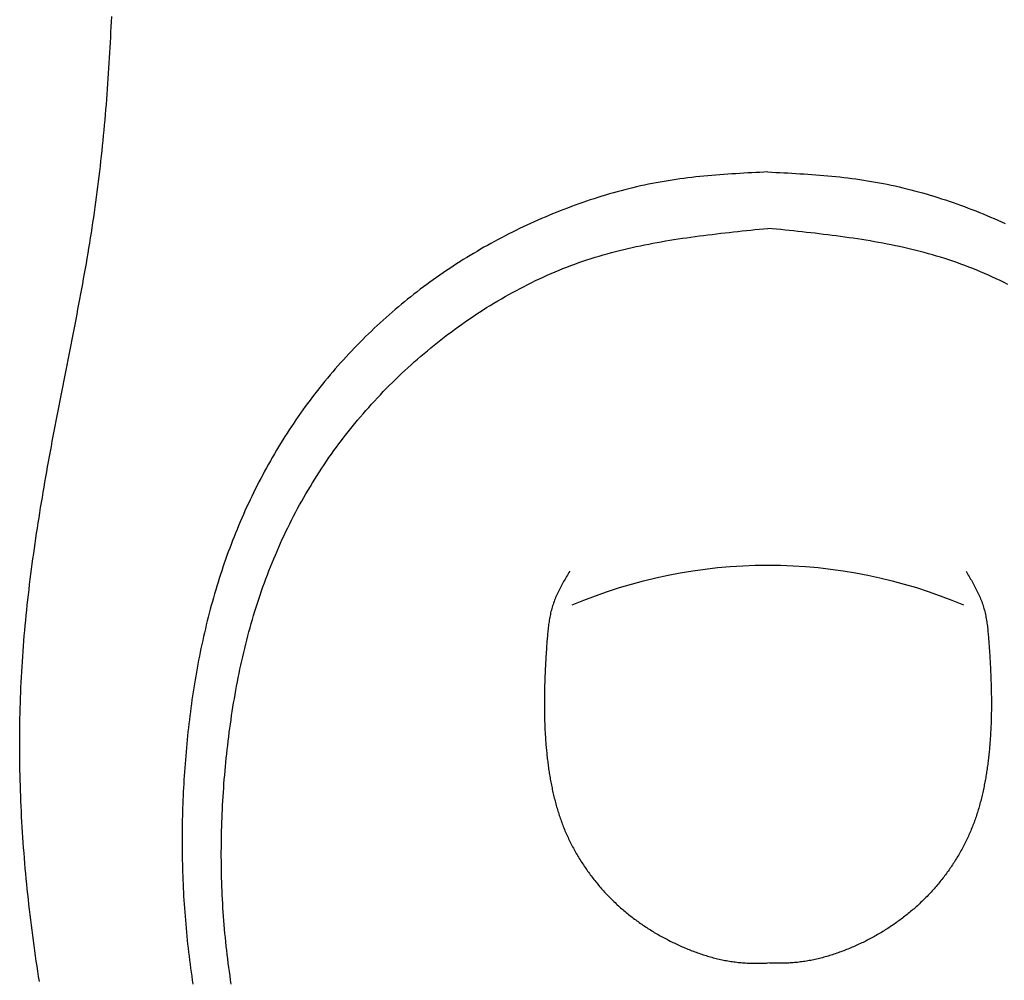
# Model space of a CAD drawing. Extents: x -4482 to 87598, y -19271 to 8379.
# Drawn here: x 11992 to 12015, y -2980 to -2957 of the extents above; entities that cross this region are included whole.
import ezdxf

# ---------------------------------------------------------------- set-up
doc = ezdxf.new("R2010")
doc.units = 0
doc.layers.get('0').update_dxf_attribs({"linetype": 'CONTINUOUS'})
doc.layers.add('03SANITAIRES', color=2, linetype='CONTINUOUS')

# ---------------------------------------------------------------- blocks, each defined once
blk = doc.blocks.new('A$C129670CB')
for points in [[(2.111, 49.93, 0), (2.09119, 49.8069, 0), (2.07181, 49.6837, 0), (2.05286, 49.5604, 0), (2.03433, 49.4371, 0), (2.01623, 49.3137, 0), (1.99854, 49.1903, 0), (1.98127, 49.0668, 0), (1.96441, 48.9432, 0), (1.94796, 48.8195, 0), (1.93191, 48.6958, 0), (1.91626, 48.5721, 0), (1.90102, 48.4483, 0), (1.88617, 48.3244, 0), (1.87171, 48.2005, 0), (1.85766, 48.0766, 0), (1.84402, 47.9526, 0), (1.83078, 47.8285, 0), (1.81794, 47.7045, 0), (1.80552, 47.5803, 0), (1.79352, 47.4562, 0), (1.78193, 47.332, 0), (1.77076, 47.2078, 0), (1.76002, 47.0835, 0), (1.7497, 46.9592, 0), (1.7398, 46.8349, 0), (1.73034, 46.7106, 0), (1.72131, 46.5862, 0), (1.71272, 46.4618, 0), (1.70457, 46.3374, 0), (1.69686, 46.213, 0), (1.68959, 46.0886, 0), (1.68277, 45.9641, 0), (1.67639, 45.8396, 0), (1.67048, 45.7152, 0), (1.66501, 45.5907, 0), (1.66, 45.4662, 0), (1.65546, 45.3417, 0), (1.65137, 45.2171, 0), (1.64776, 45.0926, 0), (1.64461, 44.9681, 0), (1.64193, 44.8436, 0), (1.63972, 44.7191, 0), (1.638, 44.5946, 0), (1.63675, 44.4701, 0), (1.63598, 44.3456, 0), (1.6357, 44.2211, 0), (1.6359, 44.0967, 0), (1.63659, 43.9722, 0), (1.63778, 43.8478, 0), (1.63946, 43.7234, 0), (1.64164, 43.599, 0), (1.64432, 43.4746, 0), (1.64751, 43.3502, 0), (1.6512, 43.2259, 0), (1.6554, 43.1016, 0), (1.66011, 42.9773, 0), (1.66533, 42.8531, 0), (1.67107, 42.7289, 0), (1.67734, 42.6047, 0), (1.68412, 42.4806, 0), (1.69143, 42.3565, 0), (1.69926, 42.2324, 0), (1.70762, 42.1084, 0), (1.7165, 41.9844, 0), (1.72588, 41.8605, 0), (1.73577, 41.7366, 0), (1.74614, 41.6127, 0), (1.757, 41.4889, 0), (1.76833, 41.3651, 0), (1.78012, 41.2414, 0), (1.79237, 41.1177, 0), (1.80507, 40.994, 0), (1.81821, 40.8704, 0), (1.83179, 40.7468, 0), (1.84578, 40.6232, 0), (1.86019, 40.4997, 0), (1.87501, 40.3762, 0), (1.89022, 40.2528, 0), (1.90582, 40.1294, 0), (1.92181, 40.006, 0), (1.93816, 39.8827, 0), (1.95488, 39.7594, 0), (1.97195, 39.6361, 0), (1.98937, 39.5129, 0), (2.00713, 39.3897, 0), (2.02522, 39.2666, 0), (2.04363, 39.1435, 0), (2.06235, 39.0204, 0), (2.08138, 38.8973, 0), (2.1007, 38.7743, 0), (2.12031, 38.6513, 0), (2.1402, 38.5284, 0), (2.16036, 38.4055, 0), (2.18078, 38.2826, 0), (2.20145, 38.1597, 0), (2.22237, 38.0369, 0), (2.24353, 37.9141, 0), (2.26491, 37.7914, 0), (2.28651, 37.6686, 0), (2.30833, 37.546, 0), (2.33034, 37.4233, 0), (2.35255, 37.3007, 0), (2.37495, 37.1781, 0), (2.39752, 37.0555, 0), (2.42026, 36.933, 0), (2.44317, 36.8105, 0), (2.46622, 36.688, 0), (2.48942, 36.5655, 0), (2.51275, 36.4431, 0), (2.53621, 36.3207, 0), (2.55978, 36.1984, 0), (2.58347, 36.076, 0), (2.60725, 35.9537, 0), (2.63113, 35.8315, 0), (2.65509, 35.7092, 0), (2.67913, 35.587, 0), (2.70323, 35.4648, 0), (2.72738, 35.3426, 0), (2.75156, 35.2205, 0), (2.77576, 35.0984, 0), (2.79996, 34.9762, 0), (2.82415, 34.8541, 0), (2.84832, 34.732, 0), (2.87243, 34.6099, 0), (2.89649, 34.4878, 0), (2.92048, 34.3657, 0), (2.94437, 34.2436, 0), (2.96816, 34.1215, 0), (2.99183, 33.9994, 0), (3.01536, 33.8772, 0), (3.03874, 33.7551, 0), (3.06196, 33.6329, 0), (3.08499, 33.5107, 0), (3.10782, 33.3885, 0), (3.13045, 33.2662, 0), (3.15284, 33.1439, 0), (3.17499, 33.0215, 0), (3.19688, 32.8992, 0), (3.21849, 32.7767, 0), (3.23982, 32.6543, 0), (3.26084, 32.5317, 0), (3.28154, 32.4091, 0), (3.3019, 32.2865, 0), (3.32191, 32.1638, 0), (3.34156, 32.041, 0), (3.36082, 31.9182, 0), (3.37969, 31.7953, 0), (3.39817, 31.6724, 0), (3.41626, 31.5493, 0), (3.43397, 31.4262, 0), (3.45129, 31.3031, 0), (3.46823, 31.1798, 0), (3.4848, 31.0566, 0), (3.50099, 30.9332, 0), (3.51681, 30.8098, 0), (3.53226, 30.6864, 0), (3.54735, 30.5629, 0), (3.56207, 30.4393, 0), (3.57643, 30.3157, 0), (3.59044, 30.192, 0), (3.60409, 30.0683, 0), (3.61739, 29.9446, 0), (3.63034, 29.8208, 0), (3.64295, 29.697, 0), (3.65522, 29.5731, 0), (3.66714, 29.4492, 0), (3.67873, 29.3252, 0), (3.68998, 29.2012, 0), (3.7009, 29.0772, 0), (3.7115, 28.9531, 0), (3.72177, 28.829, 0), (3.73171, 28.7049, 0), (3.74134, 28.5807, 0), (3.75065, 28.4565, 0), (3.75964, 28.3323, 0), (3.76832, 28.2081, 0), (3.7767, 28.0838, 0), (3.78477, 27.9596, 0), (3.79253, 27.8353, 0), (3.8, 27.7109, 0), (3.80717, 27.5866, 0), (3.81405, 27.4623, 0), (3.82063, 27.3379, 0), (3.82693, 27.2135, 0), (3.83294, 27.0891, 0), (3.83866, 26.9648, 0), (3.84411, 26.8403, 0), (3.84928, 26.7159, 0)], [(19.643, 30.4525, 0), (19.5465, 30.4575, 0), (19.4499, 30.4626, 0), (19.3534, 30.4676, 0), (19.2569, 30.4728, 0), (19.1604, 30.4782, 0), (19.0639, 30.4836, 0), (18.9675, 30.4893, 0), (18.8711, 30.4952, 0), (18.7747, 30.5014, 0), (18.6784, 30.5079, 0), (18.5821, 30.5147, 0), (18.4859, 30.5219, 0), (18.3897, 30.5295, 0), (18.2936, 30.5375, 0), (18.1975, 30.5459, 0), (18.1016, 30.5549, 0), (18.0056, 30.5644, 0), (17.9098, 30.5744, 0), (17.8141, 30.5851, 0), (17.7184, 30.5964, 0), (17.6229, 30.6083, 0), (17.5274, 30.6209, 0), (17.432, 30.6343, 0), (17.3368, 30.6484, 0), (17.2417, 30.6634, 0), (17.1466, 30.6791, 0), (17.0517, 30.6957, 0), (16.957, 30.7131, 0), (16.8623, 30.7313, 0), (16.7678, 30.7503, 0), (16.6734, 30.7701, 0), (16.5792, 30.7907, 0), (16.4851, 30.8121, 0), (16.3912, 30.8342, 0), (16.2974, 30.8571, 0), (16.2038, 30.8808, 0), (16.1104, 30.9052, 0), (16.0171, 30.9303, 0), (15.924, 30.9562, 0), (15.8311, 30.9828, 0), (15.7383, 31.0101, 0), (15.6458, 31.0381, 0), (15.5534, 31.0668, 0), (15.4613, 31.0962, 0), (15.3693, 31.1262, 0), (15.2776, 31.157, 0), (15.1861, 31.1884, 0), (15.0947, 31.2204, 0), (15.0036, 31.2532, 0), (14.9128, 31.2865, 0), (14.8221, 31.3205, 0), (14.7317, 31.3551, 0), (14.6415, 31.3903, 0), (14.5516, 31.4261, 0), (14.4619, 31.4625, 0), (14.3725, 31.4995, 0), (14.2833, 31.5371, 0), (14.1944, 31.5753, 0), (14.1058, 31.6141, 0), (14.0174, 31.6535, 0), (13.9293, 31.6934, 0), (13.8414, 31.734, 0), (13.7539, 31.7752, 0), (13.6666, 31.8169, 0), (13.5796, 31.8592, 0), (13.4929, 31.9021, 0), (13.4065, 31.9456, 0), (13.3204, 31.9896, 0), (13.2346, 32.0343, 0), (13.1492, 32.0795, 0), (13.064, 32.1253, 0), (12.9791, 32.1717, 0), (12.8946, 32.2187, 0), (12.8104, 32.2662, 0), (12.7265, 32.3143, 0), (12.643, 32.363, 0), (12.5598, 32.4122, 0), (12.477, 32.462, 0), (12.3944, 32.5124, 0), (12.3123, 32.5634, 0), (12.2305, 32.6149, 0), (12.149, 32.667, 0), (12.068, 32.7196, 0), (11.9872, 32.7728, 0), (11.9069, 32.8266, 0), (11.8269, 32.8809, 0), (11.7473, 32.9358, 0), (11.6681, 32.9913, 0), (11.5893, 33.0473, 0), (11.5109, 33.1038, 0), (11.4329, 33.1609, 0), (11.3553, 33.2186, 0), (11.278, 33.2768, 0), (11.2012, 33.3356, 0), (11.1248, 33.3949, 0), (11.0488, 33.4548, 0), (10.9733, 33.5152, 0), (10.8982, 33.5761, 0), (10.8234, 33.6376, 0), (10.7492, 33.6996, 0), (10.6753, 33.7622, 0), (10.6019, 33.8252, 0), (10.529, 33.8888, 0), (10.4565, 33.9529, 0), (10.3844, 34.0175, 0), (10.3128, 34.0826, 0), (10.2417, 34.1482, 0), (10.171, 34.2144, 0), (10.1008, 34.281, 0), (10.031, 34.3481, 0), (9.96177, 34.4157, 0), (9.89299, 34.4838, 0), (9.82469, 34.5524, 0), (9.75687, 34.6215, 0), (9.68955, 34.6911, 0), (9.62271, 34.7611, 0), (9.55638, 34.8316, 0), (9.49055, 34.9026, 0), (9.42523, 34.974, 0), (9.36041, 35.0459, 0), (9.29611, 35.1183, 0), (9.23233, 35.1911, 0), (9.16907, 35.2644, 0), (9.10634, 35.3381, 0), (9.04413, 35.4123, 0), (8.98246, 35.4869, 0), (8.92132, 35.5619, 0), (8.86073, 35.6374, 0), (8.80068, 35.7133, 0), (8.74118, 35.7896, 0), (8.68223, 35.8664, 0), (8.62384, 35.9436, 0), (8.56601, 36.0212, 0), (8.50874, 36.0992, 0), (8.45205, 36.1776, 0), (8.39592, 36.2564, 0), (8.34037, 36.3357, 0), (8.28539, 36.4153, 0), (8.23099, 36.4953, 0), (8.17716, 36.5757, 0), (8.1239, 36.6565, 0), (8.07122, 36.7377, 0), (8.01912, 36.8193, 0), (7.96758, 36.9012, 0), (7.91663, 36.9834, 0), (7.86625, 37.0661, 0), (7.81645, 37.149, 0), (7.76722, 37.2324, 0), (7.71857, 37.316, 0), (7.67049, 37.4, 0), (7.62299, 37.4844, 0), (7.57607, 37.569, 0), (7.52973, 37.654, 0), (7.48396, 37.7393, 0), (7.43877, 37.8249, 0), (7.39415, 37.9108, 0), (7.35012, 37.997, 0), (7.30666, 38.0835, 0), (7.26379, 38.1702, 0), (7.22149, 38.2573, 0), (7.17976, 38.3446, 0), (7.13862, 38.4323, 0), (7.09806, 38.5201, 0), (7.05808, 38.6083, 0), (7.01867, 38.6967, 0), (6.97985, 38.7853, 0), (6.9416, 38.8742, 0), (6.90394, 38.9634, 0), (6.86686, 39.0527, 0), (6.83035, 39.1424, 0), (6.79443, 39.2322, 0), (6.75909, 39.3222, 0), (6.72433, 39.4125, 0), (6.69015, 39.503, 0), (6.65656, 39.5937, 0), (6.62354, 39.6846, 0), (6.59111, 39.7756, 0), (6.55926, 39.8669, 0), (6.52799, 39.9583, 0), (6.49731, 40.05, 0), (6.4672, 40.1418, 0), (6.43766, 40.2338, 0), (6.4087, 40.3259, 0), (6.3803, 40.4182, 0), (6.35246, 40.5107, 0), (6.32517, 40.6033, 0), (6.29844, 40.6961, 0), (6.27225, 40.7891, 0), (6.2466, 40.8822, 0), (6.2215, 40.9754, 0), (6.19692, 41.0688, 0), (6.17288, 41.1623, 0), (6.14936, 41.256, 0), (6.12636, 41.3498, 0), (6.10388, 41.4437, 0), (6.08191, 41.5378, 0), (6.06044, 41.632, 0), (6.03948, 41.7263, 0), (6.01902, 41.8207, 0), (5.99905, 41.9152, 0), (5.97957, 42.0098, 0), (5.96058, 42.1046, 0), (5.94207, 42.1995, 0), (5.92403, 42.2944, 0), (5.90647, 42.3895, 0), (5.88937, 42.4846, 0), (5.87274, 42.5798, 0), (5.85656, 42.6752, 0), (5.84084, 42.7706, 0), (5.82557, 42.8661, 0), (5.81075, 42.9616, 0), (5.79637, 43.0573, 0), (5.78242, 43.153, 0), (5.76891, 43.2488, 0), (5.75582, 43.3446, 0), (5.74316, 43.4406, 0), (5.73092, 43.5365, 0), (5.71909, 43.6326, 0), (5.70767, 43.7286, 0), (5.69666, 43.8248, 0), (5.68605, 43.9209, 0), (5.67584, 44.0172, 0), (5.66602, 44.1134, 0), (5.65659, 44.2097, 0), (5.64754, 44.306, 0), (5.63888, 44.4024, 0), (5.63059, 44.4988, 0), (5.62267, 44.5952, 0), (5.61512, 44.6916, 0), (5.60795, 44.7881, 0), (5.60115, 44.8845, 0), (5.59472, 44.981, 0), (5.58868, 45.0775, 0), (5.58301, 45.174, 0), (5.57772, 45.2706, 0), (5.57281, 45.3671, 0), (5.56828, 45.4637, 0), (5.56414, 45.5602, 0), (5.56037, 45.6568, 0), (5.55699, 45.7534, 0), (5.554, 45.85, 0), (5.55139, 45.9466, 0), (5.54917, 46.0432, 0), (5.54734, 46.1398, 0), (5.54589, 46.2364, 0), (5.54484, 46.333, 0), (5.54418, 46.4296, 0), (5.54391, 46.5261, 0), (5.54403, 46.6227, 0), (5.54455, 46.7193, 0), (5.54546, 46.8159, 0), (5.54677, 46.9125, 0), (5.54848, 47.009, 0), (5.55058, 47.1056, 0), (5.55309, 47.2021, 0), (5.55599, 47.2986, 0), (5.5593, 47.3951, 0), (5.56301, 47.4916, 0), (5.56713, 47.5881, 0), (5.57165, 47.6845, 0), (5.57657, 47.7809, 0), (5.5819, 47.8773, 0), (5.58764, 47.9737, 0), (5.59379, 48.0701, 0), (5.60035, 48.1664, 0), (5.60732, 48.2627, 0), (5.6147, 48.359, 0), (5.62249, 48.4552, 0), (5.6307, 48.5515, 0), (5.63932, 48.6476, 0), (5.64836, 48.7438, 0), (5.65782, 48.8399, 0), (5.66769, 48.936, 0), (5.67799, 49.032, 0), (5.6887, 49.128, 0), (5.69984, 49.224, 0), (5.7114, 49.3199, 0), (5.72338, 49.4158, 0), (5.73578, 49.5116, 0), (5.74861, 49.6074, 0), (5.76187, 49.7031, 0), (5.77555, 49.7988, 0), (5.78965, 49.8944, 0), (5.80418, 49.99, 0)], [(19.643, 30.4525, 0), (19.7396, 30.4575, 0), (19.8361, 30.4626, 0), (19.9326, 30.4676, 0), (20.0291, 30.4728, 0), (20.1256, 30.4782, 0), (20.2221, 30.4836, 0), (20.3185, 30.4893, 0), (20.4149, 30.4952, 0), (20.5113, 30.5014, 0), (20.6076, 30.5079, 0), (20.7039, 30.5147, 0), (20.8002, 30.5219, 0), (20.8963, 30.5295, 0), (20.9925, 30.5375, 0), (21.0885, 30.5459, 0), (21.1845, 30.5549, 0), (21.2804, 30.5644, 0), (21.3762, 30.5744, 0), (21.472, 30.5851, 0), (21.5676, 30.5964, 0), (21.6632, 30.6083, 0), (21.7586, 30.6209, 0), (21.854, 30.6343, 0), (21.9492, 30.6484, 0), (22.0444, 30.6634, 0), (22.1394, 30.6791, 0), (22.2343, 30.6957, 0), (22.3291, 30.7131, 0), (22.4237, 30.7313, 0), (22.5182, 30.7503, 0), (22.6126, 30.7701, 0), (22.7068, 30.7907, 0), (22.8009, 30.8121, 0), (22.8948, 30.8342, 0), (22.9886, 30.8571, 0), (23.0822, 30.8808, 0), (23.1757, 30.9052, 0), (23.2689, 30.9303, 0), (23.362, 30.9562, 0), (23.455, 30.9828, 0), (23.5477, 31.0101, 0), (23.6402, 31.0381, 0), (23.7326, 31.0668, 0), (23.8247, 31.0962, 0), (23.9167, 31.1262, 0), (24.0084, 31.157, 0), (24.1, 31.1884, 0), (24.1913, 31.2204, 0), (24.2824, 31.2532, 0), (24.3733, 31.2865, 0), (24.4639, 31.3205, 0), (24.5543, 31.3551, 0), (24.6445, 31.3903, 0), (24.7344, 31.4261, 0), (24.8241, 31.4625, 0), (24.9135, 31.4995, 0), (25.0027, 31.5371, 0), (25.0916, 31.5753, 0), (25.1803, 31.6141, 0), (25.2687, 31.6535, 0), (25.3568, 31.6934, 0)], [(6.72806, 49.9963, 0), (6.71253, 49.8946, 0), (6.69752, 49.7929, 0), (6.68303, 49.6911, 0), (6.66906, 49.5892, 0), (6.65562, 49.4873, 0), (6.64271, 49.3853, 0), (6.63032, 49.2832, 0), (6.61846, 49.1811, 0), (6.60713, 49.0789, 0), (6.59633, 48.9766, 0), (6.58606, 48.8743, 0), (6.57631, 48.7719, 0), (6.56708, 48.6695, 0), (6.55838, 48.567, 0), (6.55019, 48.4644, 0), (6.54252, 48.3619, 0), (6.53537, 48.2592, 0), (6.52873, 48.1566, 0), (6.52261, 48.0538, 0), (6.517, 47.9511, 0), (6.51189, 47.8483, 0), (6.5073, 47.7455, 0), (6.50321, 47.6427, 0), (6.49963, 47.5398, 0), (6.49654, 47.4369, 0), (6.49397, 47.334, 0), (6.49189, 47.231, 0), (6.49031, 47.1281, 0), (6.48922, 47.0251, 0), (6.48863, 46.9221, 0), (6.48854, 46.8191, 0), (6.48893, 46.7161, 0), (6.48982, 46.6131, 0), (6.49119, 46.5101, 0), (6.49305, 46.4071, 0), (6.4954, 46.3041, 0), (6.49823, 46.2011, 0), (6.50154, 46.0981, 0), (6.50533, 45.9951, 0), (6.5096, 45.8921, 0), (6.51435, 45.7891, 0), (6.51958, 45.6862, 0), (6.52527, 45.5832, 0), (6.53144, 45.4803, 0), (6.53808, 45.3774, 0), (6.54519, 45.2746, 0), (6.55277, 45.1717, 0), (6.56081, 45.0689, 0), (6.56931, 44.9662, 0), (6.57828, 44.8634, 0), (6.58771, 44.7608, 0), (6.5976, 44.6581, 0), (6.60794, 44.5555, 0), (6.61874, 44.4529, 0), (6.62999, 44.3504, 0), (6.6417, 44.2479, 0), (6.65386, 44.1455, 0), (6.66649, 44.0432, 0), (6.67958, 43.9409, 0), (6.69315, 43.8387, 0), (6.70721, 43.7365, 0), (6.72175, 43.6345, 0), (6.7368, 43.5325, 0), (6.75235, 43.4306, 0), (6.76841, 43.3288, 0), (6.785, 43.227, 0), (6.80211, 43.1254, 0), (6.81976, 43.0239, 0), (6.83795, 42.9225, 0), (6.85669, 42.8212, 0), (6.87599, 42.7201, 0), (6.89585, 42.619, 0), (6.91628, 42.5181, 0), (6.9373, 42.4173, 0), (6.9589, 42.3167, 0), (6.9811, 42.2162, 0), (7.00389, 42.1158, 0), (7.0273, 42.0156, 0), (7.05132, 41.9156, 0), (7.07597, 41.8157, 0), (7.10124, 41.716, 0), (7.12716, 41.6164, 0), (7.15372, 41.517, 0), (7.18093, 41.4178, 0), (7.2088, 41.3188, 0), (7.23734, 41.22, 0), (7.26656, 41.1214, 0), (7.29645, 41.0229, 0), (7.32704, 40.9247, 0), (7.35832, 40.8267, 0), (7.39031, 40.7289, 0), (7.42301, 40.6313, 0), (7.45643, 40.5339, 0), (7.49057, 40.4368, 0), (7.52544, 40.3399, 0), (7.56103, 40.2432, 0), (7.59734, 40.1468, 0), (7.63437, 40.0506, 0), (7.67213, 39.9547, 0), (7.71061, 39.8591, 0), (7.74981, 39.7638, 0), (7.78972, 39.6687, 0), (7.83036, 39.574, 0), (7.87172, 39.4796, 0), (7.9138, 39.3854, 0), (7.95659, 39.2916, 0), (8.0001, 39.1982, 0), (8.04433, 39.1051, 0), (8.08928, 39.0123, 0), (8.13494, 38.9199, 0), (8.18131, 38.8278, 0), (8.2284, 38.7361, 0), (8.27621, 38.6448, 0), (8.32473, 38.5539, 0), (8.37396, 38.4634, 0), (8.42391, 38.3732, 0), (8.47457, 38.2835, 0), (8.52594, 38.1942, 0), (8.57802, 38.1054, 0), (8.63081, 38.0169, 0), (8.68432, 37.929, 0), (8.73853, 37.8414, 0), (8.79345, 37.7544, 0), (8.84908, 37.6678, 0), (8.90542, 37.5816, 0), (8.96246, 37.496, 0), (9.02021, 37.4108, 0), (9.07865, 37.3262, 0), (9.13779, 37.242, 0), (9.19762, 37.1583, 0), (9.25813, 37.0751, 0), (9.31933, 36.9924, 0), (9.38119, 36.9102, 0), (9.44373, 36.8285, 0), (9.50693, 36.7474, 0), (9.5708, 36.6667, 0), (9.63531, 36.5865, 0), (9.70049, 36.5069, 0), (9.7663, 36.4277, 0), (9.83276, 36.3491, 0), (9.89986, 36.271, 0), (9.96759, 36.1934, 0), (10.0359, 36.1163, 0), (10.1049, 36.0398, 0), (10.1745, 35.9638, 0), (10.2447, 35.8883, 0), (10.3156, 35.8133, 0), (10.387, 35.7389, 0), (10.459, 35.665, 0), (10.5317, 35.5917, 0), (10.6049, 35.5189, 0), (10.6787, 35.4466, 0), (10.7531, 35.3749, 0), (10.828, 35.3037, 0), (10.9035, 35.2331, 0), (10.9796, 35.1631, 0), (11.0563, 35.0936, 0), (11.1335, 35.0246, 0), (11.2113, 34.9562, 0), (11.2896, 34.8884, 0), (11.3685, 34.8211, 0), (11.4479, 34.7544, 0), (11.5278, 34.6883, 0), (11.6083, 34.6228, 0), (11.6893, 34.5579, 0), (11.7708, 34.4935, 0), (11.8528, 34.4298, 0), (11.9353, 34.3668, 0), (12.0183, 34.3044, 0), (12.1018, 34.2426, 0), (12.1858, 34.1815, 0), (12.2703, 34.121, 0), (12.3553, 34.0613, 0), (12.4407, 34.0022, 0), (12.5266, 33.9438, 0), (12.6129, 33.8862, 0), (12.6997, 33.8292, 0), (12.7869, 33.773, 0), (12.8746, 33.7175, 0), (12.9627, 33.6628, 0), (13.0513, 33.6089, 0), (13.1402, 33.5557, 0), (13.2296, 33.5033, 0), (13.3194, 33.4517, 0), (13.4096, 33.4009, 0), (13.5002, 33.3509, 0), (13.5912, 33.3017, 0), (13.6825, 33.2534, 0), (13.7743, 33.2059, 0), (13.8664, 33.1593, 0), (13.9589, 33.1135, 0), (14.0518, 33.0686, 0), (14.145, 33.0246, 0), (14.2386, 32.9814, 0), (14.3325, 32.9392, 0), (14.4267, 32.8979, 0), (14.5213, 32.8575, 0), (14.6163, 32.8181, 0), (14.7115, 32.7796, 0), (14.8071, 32.742, 0), (14.9029, 32.7054, 0), (14.9991, 32.6698, 0), (15.0956, 32.6352, 0), (15.1924, 32.6015, 0), (15.2894, 32.5689, 0), (15.3868, 32.5373, 0), (15.4844, 32.5066, 0), (15.5823, 32.477, 0), (15.6804, 32.4482, 0), (15.7788, 32.4204, 0), (15.8775, 32.3935, 0), (15.9764, 32.3674, 0), (16.0755, 32.3422, 0), (16.1749, 32.3178, 0), (16.2745, 32.2942, 0), (16.3743, 32.2714, 0), (16.4743, 32.2494, 0), (16.5745, 32.228, 0), (16.6749, 32.2074, 0), (16.7755, 32.1874, 0), (16.8763, 32.1681, 0), (16.9773, 32.1495, 0), (17.0784, 32.1314, 0), (17.1797, 32.114, 0), (17.2812, 32.0971, 0), (17.3828, 32.0807, 0), (17.4845, 32.0649, 0), (17.5864, 32.0495, 0), (17.6884, 32.0347, 0), (17.7906, 32.0202, 0), (17.8928, 32.0062, 0), (17.9952, 31.9926, 0), (18.0977, 31.9794, 0), (18.2003, 31.9665, 0), (18.3029, 31.954, 0), (18.4057, 31.9417, 0), (18.5085, 31.9297, 0), (18.6114, 31.918, 0), (18.7144, 31.9066, 0), (18.8174, 31.8953, 0), (18.9205, 31.8842, 0), (19.0236, 31.8733, 0), (19.1268, 31.8626, 0), (19.23, 31.8519, 0), (19.3332, 31.8414, 0), (19.4365, 31.8309, 0), (19.5397, 31.8204, 0), (19.643, 31.81, 0)], [(25.4196, 33.1593, 0), (25.3271, 33.1135, 0), (25.2343, 33.0686, 0), (25.141, 33.0246, 0), (25.0475, 32.9814, 0), (24.9536, 32.9392, 0), (24.8593, 32.8979, 0), (24.7647, 32.8575, 0), (24.6698, 32.8181, 0), (24.5745, 32.7796, 0), (24.479, 32.742, 0), (24.3831, 32.7054, 0), (24.2869, 32.6698, 0), (24.1904, 32.6352, 0), (24.0937, 32.6015, 0), (23.9966, 32.5689, 0), (23.8993, 32.5373, 0), (23.8016, 32.5066, 0), (23.7038, 32.477, 0), (23.6056, 32.4482, 0), (23.5072, 32.4204, 0), (23.4085, 32.3935, 0), (23.3096, 32.3674, 0), (23.2105, 32.3422, 0), (23.1111, 32.3178, 0), (23.0116, 32.2942, 0), (22.9118, 32.2714, 0), (22.8117, 32.2494, 0), (22.7115, 32.228, 0), (22.6111, 32.2074, 0), (22.5105, 32.1874, 0), (22.4097, 32.1681, 0), (22.3088, 32.1495, 0), (22.2076, 32.1314, 0), (22.1063, 32.114, 0), (22.0049, 32.0971, 0), (21.9033, 32.0807, 0), (21.8015, 32.0649, 0), (21.6996, 32.0495, 0), (21.5976, 32.0347, 0), (21.4955, 32.0202, 0), (21.3932, 32.0062, 0), (21.2908, 31.9926, 0), (21.1883, 31.9794, 0), (21.0858, 31.9665, 0), (20.9831, 31.954, 0), (20.8803, 31.9417, 0), (20.7775, 31.9297, 0), (20.6746, 31.918, 0), (20.5716, 31.9066, 0), (20.4686, 31.8953, 0), (20.3655, 31.8842, 0), (20.2624, 31.8733, 0), (20.1592, 31.8626, 0), (20.056, 31.8519, 0), (19.9528, 31.8414, 0), (19.8495, 31.8309, 0), (19.7463, 31.8204, 0), (19.643, 31.81, 0)], [(14.8741, 40.0589, 0), (14.8555, 40.0901, 0), (14.8371, 40.1212, 0), (14.8186, 40.1524, 0), (14.8003, 40.1837, 0), (14.782, 40.2149, 0), (14.7638, 40.2462, 0), (14.7458, 40.2775, 0), (14.728, 40.3089, 0), (14.7103, 40.3404, 0), (14.6929, 40.3719, 0), (14.6756, 40.4035, 0), (14.6587, 40.4352, 0), (14.642, 40.467, 0), (14.6256, 40.4988, 0), (14.6095, 40.5308, 0), (14.5938, 40.5629, 0), (14.5785, 40.5951, 0), (14.5636, 40.6275, 0), (14.549, 40.66, 0), (14.535, 40.6926, 0), (14.5214, 40.7254, 0), (14.5082, 40.7583, 0), (14.4956, 40.7914, 0), (14.4836, 40.8247, 0), (14.4721, 40.8582, 0), (14.4611, 40.8919, 0), (14.4508, 40.9257, 0), (14.441, 40.9598, 0), (14.4318, 40.994, 0), (14.4231, 41.0284, 0), (14.415, 41.0629, 0), (14.4073, 41.0976, 0), (14.4, 41.1325, 0), (14.3932, 41.1675, 0), (14.3869, 41.2026, 0), (14.3809, 41.2378, 0), (14.3753, 41.2732, 0), (14.37, 41.3086, 0), (14.3651, 41.3442, 0), (14.3605, 41.3798, 0), (14.3562, 41.4156, 0), (14.3521, 41.4514, 0), (14.3483, 41.4872, 0), (14.3447, 41.5232, 0), (14.3414, 41.5591, 0), (14.3382, 41.5951, 0), (14.3351, 41.6312, 0), (14.3322, 41.6673, 0), (14.3294, 41.7034, 0), (14.3267, 41.7394, 0), (14.324, 41.7755, 0), (14.3214, 41.8116, 0), (14.3189, 41.8477, 0), (14.3164, 41.8838, 0), (14.3139, 41.9198, 0), (14.3114, 41.9559, 0), (14.3091, 41.9919, 0), (14.3067, 42.0279, 0), (14.3044, 42.0639, 0), (14.3022, 42.1, 0), (14.3, 42.1359, 0), (14.2978, 42.1719, 0), (14.2957, 42.2079, 0), (14.2937, 42.2439, 0), (14.2917, 42.2798, 0), (14.2898, 42.3158, 0), (14.2879, 42.3517, 0), (14.2861, 42.3876, 0), (14.2843, 42.4235, 0), (14.2827, 42.4595, 0), (14.281, 42.4954, 0), (14.2794, 42.5312, 0), (14.2779, 42.5671, 0), (14.2765, 42.603, 0), (14.2751, 42.6389, 0), (14.2738, 42.6747, 0), (14.2726, 42.7106, 0), (14.2714, 42.7464, 0), (14.2703, 42.7822, 0), (14.2693, 42.8181, 0), (14.2684, 42.8539, 0), (14.2675, 42.8897, 0), (14.2667, 42.9255, 0), (14.266, 42.9613, 0), (14.2653, 42.9971, 0), (14.2648, 43.0328, 0), (14.2643, 43.0686, 0), (14.2639, 43.1044, 0), (14.2636, 43.1401, 0), (14.2634, 43.1759, 0), (14.2632, 43.2116, 0), (14.2632, 43.2473, 0), (14.2632, 43.2831, 0), (14.2634, 43.3188, 0), (14.2636, 43.3545, 0), (14.2639, 43.3902, 0), (14.2643, 43.4259, 0), (14.2648, 43.4616, 0), (14.2654, 43.4973, 0), (14.2661, 43.533, 0), (14.2669, 43.5687, 0), (14.2678, 43.6043, 0), (14.2688, 43.64, 0), (14.2699, 43.6757, 0), (14.2711, 43.7113, 0), (14.2724, 43.747, 0), (14.2738, 43.7826, 0), (14.2754, 43.8183, 0), (14.277, 43.8539, 0), (14.2788, 43.8895, 0), (14.2806, 43.9251, 0), (14.2826, 43.9608, 0), (14.2847, 43.9964, 0), (14.2869, 44.032, 0), (14.2892, 44.0676, 0), (14.2916, 44.1032, 0), (14.2942, 44.1388, 0), (14.2968, 44.1744, 0), (14.2996, 44.21, 0), (14.3025, 44.2455, 0), (14.3056, 44.2811, 0), (14.3087, 44.3167, 0), (14.312, 44.3523, 0), (14.3155, 44.3878, 0), (14.319, 44.4234, 0), (14.3227, 44.459, 0), (14.3265, 44.4945, 0), (14.3304, 44.5301, 0), (14.3345, 44.5656, 0), (14.3387, 44.6012, 0), (14.3431, 44.6367, 0), (14.3475, 44.6723, 0), (14.3522, 44.7078, 0), (14.3569, 44.7434, 0), (14.3619, 44.7789, 0), (14.3669, 44.8144, 0), (14.3721, 44.8499, 0), (14.3775, 44.8853, 0), (14.383, 44.9208, 0), (14.3887, 44.9562, 0), (14.3945, 44.9917, 0), (14.4006, 45.027, 0), (14.4067, 45.0624, 0), (14.4131, 45.0977, 0), (14.4196, 45.1331, 0), (14.4263, 45.1683, 0), (14.4331, 45.2036, 0), (14.4401, 45.2388, 0), (14.4474, 45.274, 0), (14.4548, 45.3091, 0), (14.4623, 45.3442, 0), (14.4701, 45.3792, 0), (14.4781, 45.4142, 0), (14.4862, 45.4492, 0), (14.4946, 45.4841, 0), (14.5031, 45.5189, 0), (14.5119, 45.5537, 0), (14.5208, 45.5885, 0), (14.53, 45.6232, 0), (14.5393, 45.6578, 0), (14.5489, 45.6924, 0), (14.5587, 45.7269, 0), (14.5687, 45.7613, 0), (14.5789, 45.7957, 0), (14.5893, 45.83, 0), (14.6, 45.8642, 0), (14.6109, 45.8984, 0), (14.622, 45.9325, 0), (14.6333, 45.9665, 0), (14.6449, 46.0004, 0), (14.6567, 46.0342, 0), (14.6688, 46.068, 0), (14.681, 46.1017, 0), (14.6936, 46.1353, 0), (14.7063, 46.1688, 0), (14.7193, 46.2022, 0), (14.7326, 46.2355, 0), (14.7461, 46.2688, 0), (14.7599, 46.3019, 0), (14.7739, 46.335, 0), (14.7882, 46.3679, 0), (14.8027, 46.4007, 0), (14.8175, 46.4335, 0), (14.8325, 46.4661, 0), (14.8477, 46.4986, 0), (14.8632, 46.5311, 0), (14.879, 46.5634, 0), (14.8949, 46.5956, 0), (14.9111, 46.6277, 0), (14.9276, 46.6597, 0), (14.9443, 46.6915, 0), (14.9612, 46.7233, 0), (14.9783, 46.7549, 0), (14.9957, 46.7864, 0), (15.0133, 46.8178, 0), (15.0312, 46.8491, 0), (15.0492, 46.8803, 0), (15.0675, 46.9113, 0), (15.086, 46.9422, 0), (15.1047, 46.973, 0), (15.1237, 47.0036, 0), (15.1429, 47.0341, 0), (15.1622, 47.0645, 0), (15.1818, 47.0947, 0), (15.2017, 47.1249, 0), (15.2217, 47.1548, 0), (15.2419, 47.1847, 0), (15.2624, 47.2144, 0), (15.283, 47.2439, 0), (15.3039, 47.2733, 0), (15.3249, 47.3026, 0), (15.3462, 47.3317, 0), (15.3677, 47.3607, 0), (15.3893, 47.3895, 0), (15.4112, 47.4182, 0), (15.4333, 47.4467, 0), (15.4555, 47.4751, 0), (15.478, 47.5033, 0), (15.5006, 47.5314, 0), (15.5235, 47.5593, 0), (15.5465, 47.587, 0), (15.5697, 47.6146, 0), (15.5931, 47.642, 0), (15.6167, 47.6693, 0), (15.6405, 47.6963, 0), (15.6645, 47.7233, 0), (15.6886, 47.75, 0), (15.7129, 47.7766, 0), (15.7374, 47.803, 0), (15.7621, 47.8292, 0), (15.7869, 47.8553, 0), (15.812, 47.8812, 0), (15.8372, 47.9069, 0), (15.8625, 47.9324, 0), (15.8881, 47.9578, 0), (15.9138, 47.9829, 0), (15.9396, 48.0079, 0), (15.9657, 48.0327, 0), (15.9919, 48.0573, 0), (16.0182, 48.0818, 0), (16.0447, 48.106, 0), (16.0714, 48.1301, 0), (16.0983, 48.154, 0), (16.1253, 48.1777, 0), (16.1524, 48.2012, 0), (16.1797, 48.2245, 0), (16.2072, 48.2477, 0), (16.2348, 48.2706, 0), (16.2626, 48.2934, 0), (16.2905, 48.316, 0), (16.3185, 48.3384, 0), (16.3468, 48.3606, 0), (16.3751, 48.3826, 0), (16.4036, 48.4045, 0), (16.4323, 48.4261, 0), (16.4611, 48.4476, 0), (16.49, 48.4689, 0), (16.5191, 48.49, 0), (16.5483, 48.5109, 0), (16.5776, 48.5316, 0), (16.6071, 48.5521, 0), (16.6367, 48.5725, 0), (16.6664, 48.5926, 0), (16.6963, 48.6126, 0), (16.7263, 48.6323, 0), (16.7565, 48.6519, 0), (16.7868, 48.6713, 0), (16.8171, 48.6905, 0), (16.8477, 48.7095, 0), (16.8783, 48.7283, 0), (16.9091, 48.747, 0), (16.94, 48.7654, 0), (16.971, 48.7836, 0), (17.0021, 48.8017, 0), (17.0334, 48.8195, 0), (17.0647, 48.8372, 0), (17.0962, 48.8547, 0), (17.1278, 48.8719, 0), (17.1595, 48.889, 0), (17.1913, 48.9059, 0), (17.2233, 48.9226, 0), (17.2553, 48.9391, 0), (17.2875, 48.9554, 0), (17.3197, 48.9715, 0), (17.3521, 48.9874, 0), (17.3846, 49.0031, 0), (17.4171, 49.0187, 0), (17.4498, 49.034, 0), (17.4826, 49.0491, 0), (17.5154, 49.064, 0), (17.5484, 49.0788, 0), (17.5815, 49.0933, 0), (17.6146, 49.1076, 0), (17.6479, 49.1218, 0), (17.6812, 49.1357, 0), (17.7147, 49.1494, 0), (17.7482, 49.163, 0), (17.7818, 49.1763, 0), (17.8155, 49.1893, 0), (17.8493, 49.2022, 0), (17.8831, 49.2148, 0), (17.9171, 49.2272, 0), (17.9511, 49.2394, 0), (17.9852, 49.2513, 0), (18.0194, 49.263, 0), (18.0536, 49.2744, 0), (18.0879, 49.2856, 0), (18.1223, 49.2965, 0), (18.1568, 49.3072, 0), (18.1913, 49.3176, 0), (18.2259, 49.3278, 0), (18.2605, 49.3376, 0), (18.2952, 49.3472, 0), (18.33, 49.3565, 0), (18.3648, 49.3656, 0), (18.3997, 49.3743, 0), (18.4347, 49.3828, 0), (18.4697, 49.3909, 0), (18.5047, 49.3988, 0), (18.5398, 49.4064, 0), (18.5749, 49.4136, 0), (18.6101, 49.4206, 0), (18.6453, 49.4272, 0), (18.6806, 49.4335, 0), (18.7159, 49.4395, 0), (18.7513, 49.4452, 0), (18.7867, 49.4506, 0), (18.8221, 49.4556, 0), (18.8576, 49.4602, 0), (18.8931, 49.4646, 0), (18.9286, 49.4686, 0), (18.9641, 49.4722, 0), (18.9997, 49.4755, 0), (19.0353, 49.4784, 0), (19.0709, 49.481, 0), (19.1066, 49.4832, 0), (19.1423, 49.485, 0), (19.1779, 49.4865, 0), (19.2137, 49.4877, 0), (19.2494, 49.4885, 0), (19.2851, 49.489, 0), (19.3209, 49.4893, 0), (19.3566, 49.4894, 0), (19.3924, 49.4892, 0), (19.4282, 49.4889, 0), (19.464, 49.4884, 0), (19.4998, 49.4878, 0), (19.5356, 49.487, 0), (19.5714, 49.4862, 0), (19.6072, 49.4854, 0), (19.643, 49.4845, 0)], [(24.412, 40.0589, 0), (24.4305, 40.0901, 0), (24.449, 40.1212, 0), (24.4674, 40.1524, 0), (24.4858, 40.1837, 0), (24.504, 40.2149, 0), (24.5222, 40.2462, 0), (24.5402, 40.2775, 0), (24.5581, 40.3089, 0), (24.5757, 40.3404, 0), (24.5932, 40.3719, 0), (24.6104, 40.4035, 0), (24.6274, 40.4352, 0), (24.6441, 40.467, 0), (24.6604, 40.4988, 0), (24.6765, 40.5308, 0), (24.6922, 40.5629, 0), (24.7075, 40.5951, 0), (24.7225, 40.6275, 0), (24.737, 40.66, 0), (24.7511, 40.6926, 0), (24.7647, 40.7254, 0), (24.7778, 40.7583, 0), (24.7904, 40.7914, 0), (24.8025, 40.8247, 0), (24.814, 40.8582, 0), (24.8249, 40.8919, 0), (24.8352, 40.9257, 0), (24.845, 40.9598, 0), (24.8542, 40.994, 0), (24.8629, 41.0284, 0), (24.8711, 41.0629, 0), (24.8788, 41.0976, 0), (24.886, 41.1325, 0), (24.8928, 41.1675, 0), (24.8992, 41.2026, 0), (24.9051, 41.2378, 0), (24.9107, 41.2732, 0), (24.916, 41.3086, 0), (24.9209, 41.3442, 0), (24.9255, 41.3798, 0), (24.9298, 41.4156, 0), (24.9339, 41.4514, 0), (24.9377, 41.4872, 0), (24.9413, 41.5232, 0), (24.9447, 41.5591, 0), (24.9479, 41.5951, 0), (24.9509, 41.6312, 0), (24.9538, 41.6673, 0), (24.9567, 41.7034, 0), (24.9594, 41.7394, 0), (24.962, 41.7755, 0), (24.9646, 41.8116, 0), (24.9672, 41.8477, 0), (24.9697, 41.8838, 0), (24.9722, 41.9198, 0), (24.9746, 41.9559, 0), (24.977, 41.9919, 0), (24.9793, 42.0279, 0), (24.9816, 42.0639, 0), (24.9838, 42.1, 0), (24.986, 42.1359, 0), (24.9882, 42.1719, 0), (24.9903, 42.2079, 0), (24.9923, 42.2439, 0), (24.9943, 42.2798, 0), (24.9962, 42.3158, 0), (24.9981, 42.3517, 0), (24.9999, 42.3876, 0), (25.0017, 42.4235, 0), (25.0034, 42.4595, 0), (25.005, 42.4954, 0), (25.0066, 42.5312, 0), (25.0081, 42.5671, 0), (25.0095, 42.603, 0), (25.0109, 42.6389, 0), (25.0122, 42.6747, 0), (25.0134, 42.7106, 0), (25.0146, 42.7464, 0), (25.0157, 42.7822, 0), (25.0167, 42.8181, 0), (25.0177, 42.8539, 0), (25.0185, 42.8897, 0), (25.0193, 42.9255, 0), (25.0201, 42.9613, 0), (25.0207, 42.9971, 0), (25.0213, 43.0328, 0), (25.0217, 43.0686, 0), (25.0221, 43.1044, 0), (25.0224, 43.1401, 0), (25.0227, 43.1759, 0), (25.0228, 43.2116, 0), (25.0228, 43.2473, 0), (25.0228, 43.2831, 0), (25.0227, 43.3188, 0), (25.0224, 43.3545, 0), (25.0221, 43.3902, 0), (25.0217, 43.4259, 0), (25.0212, 43.4616, 0), (25.0206, 43.4973, 0), (25.0199, 43.533, 0), (25.0191, 43.5687, 0), (25.0182, 43.6043, 0), (25.0172, 43.64, 0), (25.0161, 43.6757, 0), (25.0149, 43.7113, 0), (25.0136, 43.747, 0), (25.0122, 43.7826, 0), (25.0107, 43.8183, 0), (25.009, 43.8539, 0), (25.0073, 43.8895, 0), (25.0054, 43.9251, 0), (25.0035, 43.9608, 0), (25.0014, 43.9964, 0), (24.9992, 44.032, 0), (24.9969, 44.0676, 0), (24.9944, 44.1032, 0), (24.9919, 44.1388, 0), (24.9892, 44.1744, 0), (24.9864, 44.21, 0), (24.9835, 44.2455, 0), (24.9805, 44.2811, 0), (24.9773, 44.3167, 0), (24.974, 44.3523, 0), (24.9706, 44.3878, 0), (24.967, 44.4234, 0), (24.9634, 44.459, 0), (24.9595, 44.4945, 0), (24.9556, 44.5301, 0), (24.9515, 44.5656, 0), (24.9473, 44.6012, 0), (24.943, 44.6367, 0), (24.9385, 44.6723, 0), (24.9339, 44.7078, 0), (24.9291, 44.7434, 0), (24.9242, 44.7789, 0), (24.9191, 44.8144, 0), (24.9139, 44.8499, 0), (24.9085, 44.8853, 0), (24.903, 44.9208, 0), (24.8973, 44.9562, 0), (24.8915, 44.9917, 0), (24.8855, 45.027, 0), (24.8793, 45.0624, 0), (24.873, 45.0977, 0), (24.8665, 45.1331, 0), (24.8598, 45.1683, 0), (24.8529, 45.2036, 0), (24.8459, 45.2388, 0), (24.8387, 45.274, 0), (24.8313, 45.3091, 0), (24.8237, 45.3442, 0), (24.8159, 45.3792, 0), (24.808, 45.4142, 0), (24.7998, 45.4492, 0), (24.7915, 45.4841, 0), (24.7829, 45.5189, 0), (24.7742, 45.5537, 0), (24.7652, 45.5885, 0), (24.7561, 45.6232, 0), (24.7467, 45.6578, 0), (24.7371, 45.6924, 0), (24.7273, 45.7269, 0), (24.7173, 45.7613, 0), (24.7071, 45.7957, 0), (24.6967, 45.83, 0), (24.686, 45.8642, 0), (24.6751, 45.8984, 0), (24.664, 45.9325, 0), (24.6527, 45.9665, 0), (24.6411, 46.0004, 0), (24.6293, 46.0342, 0), (24.6173, 46.068, 0), (24.605, 46.1017, 0), (24.5925, 46.1353, 0), (24.5797, 46.1688, 0), (24.5667, 46.2022, 0), (24.5534, 46.2355, 0), (24.5399, 46.2688, 0), (24.5261, 46.3019, 0), (24.5121, 46.335, 0), (24.4978, 46.3679, 0), (24.4833, 46.4007, 0), (24.4686, 46.4335, 0), (24.4536, 46.4661, 0), (24.4383, 46.4986, 0), (24.4228, 46.5311, 0), (24.4071, 46.5634, 0), (24.3911, 46.5956, 0), (24.3749, 46.6277, 0), (24.3584, 46.6597, 0), (24.3418, 46.6915, 0), (24.3248, 46.7233, 0), (24.3077, 46.7549, 0), (24.2903, 46.7864, 0), (24.2727, 46.8178, 0), (24.2549, 46.8491, 0), (24.2368, 46.8803, 0), (24.2185, 46.9113, 0), (24.2, 46.9422, 0), (24.1813, 46.973, 0), (24.1623, 47.0036, 0), (24.1432, 47.0341, 0), (24.1238, 47.0645, 0), (24.1042, 47.0947, 0), (24.0844, 47.1249, 0), (24.0644, 47.1548, 0), (24.0441, 47.1847, 0), (24.0237, 47.2144, 0), (24.003, 47.2439, 0), (23.9822, 47.2733, 0), (23.9611, 47.3026, 0), (23.9398, 47.3317, 0), (23.9184, 47.3607, 0), (23.8967, 47.3895, 0), (23.8748, 47.4182, 0), (23.8528, 47.4467, 0), (23.8305, 47.4751, 0), (23.808, 47.5033, 0), (23.7854, 47.5314, 0), (23.7625, 47.5593, 0), (23.7395, 47.587, 0), (23.7163, 47.6146, 0), (23.6929, 47.642, 0), (23.6693, 47.6693, 0), (23.6455, 47.6963, 0), (23.6216, 47.7233, 0), (23.5974, 47.75, 0), (23.5731, 47.7766, 0), (23.5486, 47.803, 0), (23.5239, 47.8292, 0), (23.4991, 47.8553, 0), (23.4741, 47.8812, 0), (23.4489, 47.9069, 0), (23.4235, 47.9324, 0), (23.398, 47.9578, 0), (23.3723, 47.9829, 0), (23.3464, 48.0079, 0), (23.3204, 48.0327, 0), (23.2942, 48.0573, 0), (23.2678, 48.0818, 0), (23.2413, 48.106, 0), (23.2146, 48.1301, 0), (23.1878, 48.154, 0), (23.1608, 48.1777, 0), (23.1336, 48.2012, 0), (23.1063, 48.2245, 0), (23.0788, 48.2477, 0), (23.0512, 48.2706, 0), (23.0235, 48.2934, 0), (22.9955, 48.316, 0), (22.9675, 48.3384, 0), (22.9393, 48.3606, 0), (22.9109, 48.3826, 0), (22.8824, 48.4045, 0), (22.8538, 48.4261, 0), (22.825, 48.4476, 0), (22.7961, 48.4689, 0), (22.767, 48.49, 0), (22.7378, 48.5109, 0), (22.7084, 48.5316, 0), (22.6789, 48.5521, 0), (22.6493, 48.5725, 0), (22.6196, 48.5926, 0), (22.5897, 48.6126, 0), (22.5597, 48.6323, 0), (22.5296, 48.6519, 0), (22.4993, 48.6713, 0), (22.4689, 48.6905, 0), (22.4384, 48.7095, 0), (22.4077, 48.7283, 0), (22.3769, 48.747, 0), (22.3461, 48.7654, 0), (22.315, 48.7836, 0), (22.2839, 48.8017, 0), (22.2527, 48.8195, 0), (22.2213, 48.8372, 0), (22.1898, 48.8547, 0), (22.1582, 48.8719, 0), (22.1265, 48.889, 0), (22.0947, 48.9059, 0), (22.0628, 48.9226, 0), (22.0307, 48.9391, 0), (21.9986, 48.9554, 0), (21.9663, 48.9715, 0), (21.9339, 48.9874, 0), (21.9015, 49.0031, 0), (21.8689, 49.0187, 0), (21.8362, 49.034, 0), (21.8035, 49.0491, 0), (21.7706, 49.064, 0), (21.7376, 49.0788, 0), (21.7046, 49.0933, 0), (21.6714, 49.1076, 0), (21.6382, 49.1218, 0), (21.6048, 49.1357, 0), (21.5714, 49.1494, 0), (21.5378, 49.163, 0), (21.5042, 49.1763, 0), (21.4705, 49.1893, 0), (21.4368, 49.2022, 0), (21.4029, 49.2148, 0), (21.369, 49.2272, 0), (21.3349, 49.2394, 0), (21.3008, 49.2513, 0), (21.2667, 49.263, 0), (21.2324, 49.2744, 0), (21.1981, 49.2856, 0), (21.1637, 49.2965, 0), (21.1293, 49.3072, 0), (21.0947, 49.3176, 0), (21.0602, 49.3278, 0), (21.0255, 49.3376, 0), (20.9908, 49.3472, 0), (20.956, 49.3565, 0), (20.9212, 49.3656, 0), (20.8863, 49.3743, 0), (20.8514, 49.3828, 0), (20.8164, 49.3909, 0), (20.7813, 49.3988, 0), (20.7462, 49.4064, 0), (20.7111, 49.4136, 0), (20.6759, 49.4206, 0), (20.6407, 49.4272, 0), (20.6054, 49.4335, 0), (20.5701, 49.4395, 0), (20.5347, 49.4452, 0), (20.4994, 49.4506, 0), (20.4639, 49.4556, 0), (20.4285, 49.4602, 0), (20.393, 49.4646, 0), (20.3575, 49.4686, 0), (20.3219, 49.4722, 0), (20.2863, 49.4755, 0), (20.2507, 49.4784, 0), (20.2151, 49.481, 0), (20.1794, 49.4832, 0), (20.1438, 49.485, 0), (20.1081, 49.4865, 0), (20.0724, 49.4877, 0), (20.0367, 49.4885, 0), (20.0009, 49.489, 0), (19.9652, 49.4893, 0), (19.9294, 49.4894, 0), (19.8936, 49.4892, 0), (19.8578, 49.4889, 0), (19.822, 49.4884, 0), (19.7863, 49.4878, 0), (19.7504, 49.487, 0), (19.7146, 49.4862, 0), (19.6788, 49.4854, 0), (19.643, 49.4845, 0)]]:
    blk.add_polyline3d(points)
for start, end in [(246.9987238, 270), (270, 293.0012762)]:
    blk.add_arc((19.643016, 51.967385), 12.055616, start, end)

msp = doc.modelspace()

# ---------------------------------------------------------------- block references
at = {"layer": '03SANITAIRES', "xscale": -1, "rotation": 179.9999999999556}
msp.add_blockref('A$C129670CB', (11990.057, -2929.95), dxfattribs=at)

doc.saveas('drawing.dxf')
